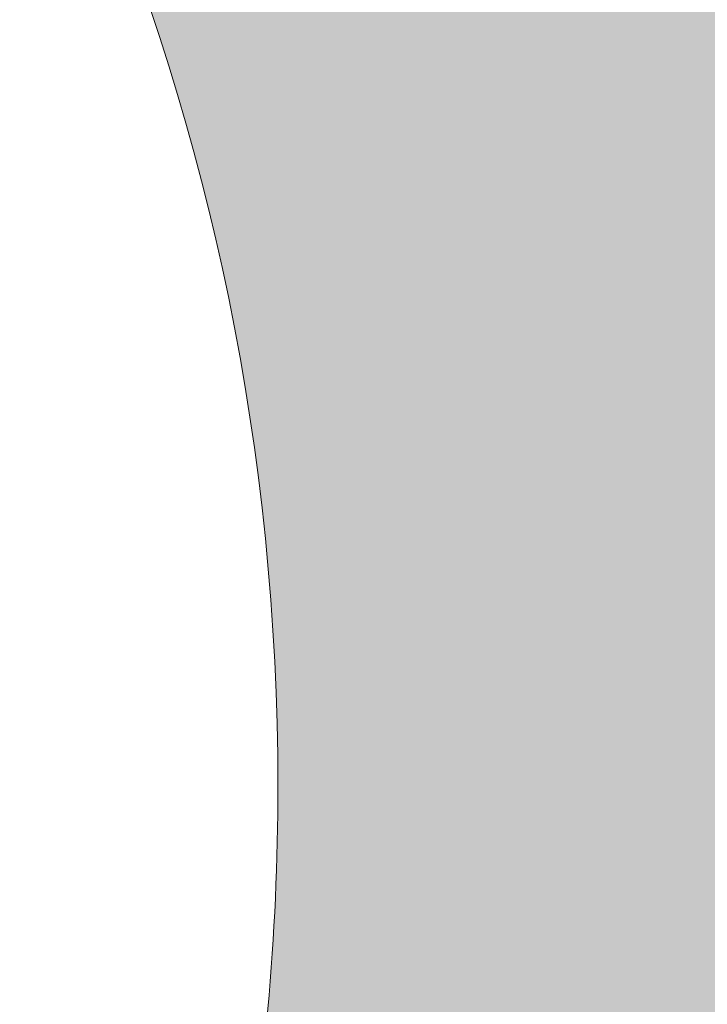
# Model space of a CAD drawing. Units: inches. Extents: x 189.3 to 231.8, y 378.8 to 399.
# Drawn here: x 227.3 to 228.8, y 382.8 to 385 of the extents above; entities that cross this region are included whole.
import ezdxf

# ---------------------------------------------------------------- set-up
doc = ezdxf.new("R2010")
doc.units = ezdxf.units.IN
doc.header["$MEASUREMENT"] = 0
doc.layers.add('Layer 1', color=7, linetype='Continuous')

msp = doc.modelspace()

# ---------------------------------------------------------------- hatches: boundary and pattern name
at = {"layer": 'Layer 1', "true_color": 0xffffff}
h = msp.add_hatch(color=7, dxfattribs=at)
edge = h.paths.add_edge_path()
edge.add_spline(control_points=[(190.8477, 395.8477), (190.3325, 394.1924), (189.8159, 392.5371), (189.3008, 390.8818), (189.3169, 390.668), (189.3335, 390.4541), (189.3491, 390.2412), (189.5532, 390.2412), (189.7578, 390.2412), (189.9614, 390.2412), (189.9614, 389.2471), (189.9614, 388.252), (189.9614, 387.2598), (189.7256, 387.2598), (189.4893, 387.2598), (189.2529, 387.2598), (189.2529, 386.7734), (189.2529, 386.2891), (189.2529, 385.8047), (189.9185, 384.3594), (190.5845, 382.915), (191.2505, 381.4707), (191.2505, 381.4707), (192.2734, 381.4707), (192.2734, 381.4707), (192.0586, 382.043), (191.9399, 382.6631), (191.9399, 383.3115), (191.9399, 384.7539), (192.5244, 386.0605), (193.4702, 387.0059), (194.4165, 387.9512), (195.7227, 388.5371), (197.1655, 388.5371), (200.0513, 388.5371), (202.3911, 386.1973), (202.3911, 383.3115), (202.3911, 382.6631), (202.2729, 382.043), (202.0571, 381.4707), (202.0571, 381.4707), (217.7866, 381.4707), (217.7866, 381.4707), (217.5708, 382.043), (217.4531, 382.6631), (217.4531, 383.3115), (217.4531, 384.7539), (218.0376, 386.0605), (218.9834, 387.0059), (219.9297, 387.9512), (221.2358, 388.5371), (222.6782, 388.5371), (225.5649, 388.5371), (227.9043, 386.1973), (227.9043, 383.3115), (227.9043, 382.6631), (227.7861, 382.043), (227.5708, 381.4707), (227.5708, 381.4707), (229.4971, 381.4707), (229.4971, 381.4707), (230.562, 382.2656), (231.5508, 383.1328), (231.752, 384.7637), (231.8325, 386.8379), (231.6982, 388.8828), (231.0903, 390.8643), (227.8955, 391.7695), (224.4692, 392.248), (220.9736, 392.5977), (220.834, 392.4248), (220.6948, 392.252), (220.5547, 392.0781), (217.9497, 394.8594), (214.5029, 397.0742), (212.0776, 398.3633), (205.001, 399.0137), (197.8545, 398.9941), (190.6055, 397.9785), (190.4766, 397.6904), (190.3481, 397.4004), (190.2192, 397.1133), (190.4287, 396.6904), (190.6382, 396.2695), (190.8477, 395.8477), (190.8477, 395.8477), (190.8477, 395.8477), (190.8477, 395.8477)], knot_values=[0, 0, 0, 0, 1, 1, 1, 2, 2, 2, 3, 3, 3, 4, 4, 4, 5, 5, 5, 6, 6, 6, 7, 7, 7, 8, 8, 8, 9, 9, 9, 10, 10, 10, 11, 11, 11, 12, 12, 12, 13, 13, 13, 14, 14, 14, 15, 15, 15, 16, 16, 16, 17, 17, 17, 18, 18, 18, 19, 19, 19, 20, 20, 20, 21, 21, 21, 22, 22, 22, 23, 23, 23, 24, 24, 24, 25, 25, 25, 26, 26, 26, 27, 27, 27, 28, 28, 28, 29, 29, 29, 29], degree=3, periodic=1)
edge = h.paths.add_edge_path()
edge.add_spline(control_points=[(194.522, 391.752), (194.8193, 393.4121), (195.1694, 395.0957), (195.6821, 396.8418), (196.8428, 396.9785), (198.0269, 397.0869), (199.2334, 397.166), (199.2334, 397.166), (198.271, 391.752), (198.271, 391.752), (198.271, 391.752), (194.522, 391.752), (194.522, 391.752), (194.522, 391.752), (194.522, 391.752), (194.522, 391.752)], knot_values=[0, 0, 0, 0, 1, 1, 1, 2, 2, 2, 3, 3, 3, 4, 4, 4, 5, 5, 5, 5], degree=3, periodic=1)
edge = h.paths.add_edge_path()
edge.add_spline(control_points=[(231.0366, 389.125), (231.0366, 389.125), (231.2544, 387.3945), (231.2544, 387.3945), (231.2017, 387.3652), (227.1509, 388.3984), (226.9932, 388.498), (226.6069, 388.7393), (226.6875, 389.5117), (226.6875, 389.5117), (226.6875, 389.5117), (231.0366, 389.125), (231.0366, 389.125), (231.0366, 389.125), (231.0366, 389.125), (231.0366, 389.125)], knot_values=[0, 0, 0, 0, 1, 1, 1, 2, 2, 2, 3, 3, 3, 4, 4, 4, 5, 5, 5, 5], degree=3, periodic=1)
edge = h.paths.add_edge_path()
edge.add_spline(control_points=[(200.7417, 390.0918), (200.7417, 390.0918), (202.6743, 390.0918), (202.6743, 390.0918), (202.8335, 390.0918), (202.9639, 389.9629), (202.9639, 389.8018), (202.9639, 389.8018), (202.9639, 389.8018), (202.9639, 389.8018), (202.9639, 389.6426), (202.8335, 389.5117), (202.6743, 389.5117), (202.6743, 389.5117), (200.7417, 389.5117), (200.7417, 389.5117), (200.582, 389.5117), (200.4517, 389.6426), (200.4517, 389.8018), (200.4517, 389.8018), (200.4517, 389.8018), (200.4517, 389.8018), (200.4517, 389.9629), (200.582, 390.0918), (200.7417, 390.0918), (200.7417, 390.0918), (200.7417, 390.0918), (200.7417, 390.0918)], knot_values=[0, 0, 0, 0, 1, 1, 1, 2, 2, 2, 3, 3, 3, 4, 4, 4, 5, 5, 5, 6, 6, 6, 7, 7, 7, 8, 8, 8, 9, 9, 9, 9], degree=3, periodic=1)
edge = h.paths.add_edge_path()
edge.add_spline(control_points=[(208.9717, 390.0918), (208.9717, 390.0918), (210.9043, 390.0918), (210.9043, 390.0918), (211.064, 390.0918), (211.1943, 389.9629), (211.1943, 389.8018), (211.1943, 389.8018), (211.1943, 389.8018), (211.1943, 389.8018), (211.1943, 389.6426), (211.064, 389.5117), (210.9043, 389.5117), (210.9043, 389.5117), (208.9717, 389.5117), (208.9717, 389.5117), (208.8125, 389.5117), (208.6821, 389.6426), (208.6821, 389.8018), (208.6821, 389.8018), (208.6821, 389.8018), (208.6821, 389.8018), (208.6821, 389.9629), (208.8125, 390.0918), (208.9717, 390.0918), (208.9717, 390.0918), (208.9717, 390.0918), (208.9717, 390.0918)], knot_values=[0, 0, 0, 0, 1, 1, 1, 2, 2, 2, 3, 3, 3, 4, 4, 4, 5, 5, 5, 6, 6, 6, 7, 7, 7, 8, 8, 8, 9, 9, 9, 9], degree=3, periodic=1)
edge = h.paths.add_edge_path()
edge.add_spline(control_points=[(199.2573, 391.752), (199.2573, 391.752), (199.8652, 397.207), (199.8652, 397.207), (202.0898, 397.3359), (204.3848, 397.374), (206.7417, 397.334), (206.7417, 397.334), (206.3257, 391.752), (206.3257, 391.752), (206.3257, 391.752), (199.2573, 391.752), (199.2573, 391.752), (199.2573, 391.752), (199.2573, 391.752), (199.2573, 391.752)], knot_values=[0, 0, 0, 0, 1, 1, 1, 2, 2, 2, 3, 3, 3, 4, 4, 4, 5, 5, 5, 5], degree=3, periodic=1)
edge = h.paths.add_edge_path()
edge.add_spline(control_points=[(208.3862, 391.752), (208.3862, 391.752), (208.1982, 397.2988), (208.1982, 397.2988), (209.5737, 397.2559), (210.9692, 397.1895), (212.3823, 397.0986), (214.7671, 395.7275), (216.7451, 393.8262), (218.668, 391.752), (218.668, 391.752), (208.3862, 391.752), (208.3862, 391.752), (208.3862, 391.752), (208.3862, 391.752), (208.3862, 391.752)], knot_values=[0, 0, 0, 0, 1, 1, 1, 2, 2, 2, 3, 3, 3, 4, 4, 4, 5, 5, 5, 5], degree=3, periodic=1)
edge = h.paths.add_edge_path()
edge.add_spline(control_points=[(197.1655, 387.793), (198.4033, 387.793), (199.5229, 387.291), (200.334, 386.4805), (201.1455, 385.6689), (201.647, 384.5488), (201.647, 383.3115), (201.647, 382.0742), (201.1455, 380.9531), (200.334, 380.1426), (199.5229, 379.332), (198.4033, 378.8301), (197.1655, 378.8301), (195.9282, 378.8301), (194.8071, 379.332), (193.9966, 380.1426), (193.186, 380.9531), (192.6836, 382.0742), (192.6836, 383.3115), (192.6836, 384.5488), (193.186, 385.6689), (193.9966, 386.4805), (194.8071, 387.291), (195.9282, 387.793), (197.1655, 387.793), (197.1655, 387.793), (197.1655, 387.793), (197.1655, 387.793)], knot_values=[0, 0, 0, 0, 1, 1, 1, 2, 2, 2, 3, 3, 3, 4, 4, 4, 5, 5, 5, 6, 6, 6, 7, 7, 7, 8, 8, 8, 9, 9, 9, 9], degree=3, periodic=1)
edge = h.paths.add_edge_path()
edge.add_spline(control_points=[(222.7139, 387.793), (223.9517, 387.793), (225.0718, 387.291), (225.8823, 386.4805), (226.6938, 385.6689), (227.1953, 384.5488), (227.1953, 383.3115), (227.1953, 382.0742), (226.6938, 380.9531), (225.8823, 380.1426), (225.0718, 379.332), (223.9517, 378.8301), (222.7139, 378.8301), (221.4771, 378.8301), (220.356, 379.332), (219.5449, 380.1426), (218.7344, 380.9531), (218.2324, 382.0742), (218.2324, 383.3115), (218.2324, 384.5488), (218.7344, 385.6689), (219.5449, 386.4805), (220.356, 387.291), (221.4771, 387.793), (222.7139, 387.793), (222.7139, 387.793), (222.7139, 387.793), (222.7139, 387.793)], knot_values=[0, 0, 0, 0, 1, 1, 1, 2, 2, 2, 3, 3, 3, 4, 4, 4, 5, 5, 5, 6, 6, 6, 7, 7, 7, 8, 8, 8, 9, 9, 9, 9], degree=3, periodic=1)
edge = h.paths.add_edge_path()
edge.add_spline(control_points=[(223.3242, 384.0488), (223.3242, 384.0488), (224.8003, 385.2861), (224.8003, 385.2861), (224.8003, 385.2861), (225.0386, 385.002), (225.0386, 385.002), (225.0386, 385.002), (223.5645, 383.7666), (223.5645, 383.7666), (223.5024, 383.875), (223.4214, 383.9707), (223.3242, 384.0488), (223.3242, 384.0488), (223.3242, 384.0488), (223.3242, 384.0488)], knot_values=[0, 0, 0, 0, 1, 1, 1, 2, 2, 2, 3, 3, 3, 4, 4, 4, 5, 5, 5, 5], degree=3, periodic=1)
edge = h.paths.add_edge_path()
edge.add_spline(control_points=[(223.6499, 382.998), (223.6499, 382.998), (225.3149, 382.0898), (225.3149, 382.0898), (225.3149, 382.0898), (225.1367, 381.7656), (225.1367, 381.7656), (225.1367, 381.7656), (223.4771, 382.6699), (223.4771, 382.6699), (223.5542, 382.7656), (223.6128, 382.877), (223.6499, 382.998), (223.6499, 382.998), (223.6499, 382.998), (223.6499, 382.998)], knot_values=[0, 0, 0, 0, 1, 1, 1, 2, 2, 2, 3, 3, 3, 4, 4, 4, 5, 5, 5, 5], degree=3, periodic=1)
edge = h.paths.add_edge_path()
edge.add_spline(control_points=[(222.7305, 382.2969), (222.7305, 382.2969), (222.4414, 380.4512), (222.4414, 380.4512), (222.4414, 380.4512), (222.0752, 380.5088), (222.0752, 380.5088), (222.0752, 380.5088), (222.3643, 382.3555), (222.3643, 382.3555), (222.4702, 382.3164), (222.585, 382.2969), (222.7046, 382.2969), (222.7046, 382.2969), (222.7305, 382.2969), (222.7305, 382.2969), (222.7305, 382.2969), (222.7305, 382.2969), (222.7305, 382.2969)], knot_values=[0, 0, 0, 0, 1, 1, 1, 2, 2, 2, 3, 3, 3, 4, 4, 4, 5, 5, 5, 6, 6, 6, 6], degree=3, periodic=1)
edge = h.paths.add_edge_path()
edge.add_spline(control_points=[(221.7778, 382.9395), (221.7778, 382.9395), (219.9419, 382.5586), (219.9419, 382.5586), (219.9419, 382.5586), (219.8667, 382.9219), (219.8667, 382.9219), (219.8667, 382.9219), (221.7178, 383.3066), (221.7178, 383.3066), (221.7178, 383.3066), (221.7178, 383.2813), (221.7178, 383.2813), (221.7178, 383.1621), (221.7393, 383.0469), (221.7778, 382.9395), (221.7778, 382.9395), (221.7778, 382.9395), (221.7778, 382.9395)], knot_values=[0, 0, 0, 0, 1, 1, 1, 2, 2, 2, 3, 3, 3, 4, 4, 4, 5, 5, 5, 6, 6, 6, 6], degree=3, periodic=1)
edge = h.paths.add_edge_path()
edge.add_spline(control_points=[(222.1729, 384.1143), (222.1729, 384.1143), (221.4038, 385.8672), (221.4038, 385.8672), (221.4038, 385.8672), (221.7427, 386.0156), (221.7427, 386.0156), (221.7427, 386.0156), (222.5171, 384.251), (222.5171, 384.251), (222.3921, 384.2266), (222.2764, 384.1797), (222.1729, 384.1143), (222.1729, 384.1143), (222.1729, 384.1143), (222.1729, 384.1143)], knot_values=[0, 0, 0, 0, 1, 1, 1, 2, 2, 2, 3, 3, 3, 4, 4, 4, 5, 5, 5, 5], degree=3, periodic=1)
edge = h.paths.add_edge_path()
edge.add_spline(control_points=[(223.9375, 383.4336), (223.9375, 383.4336), (225.6011, 384.4307), (225.6011, 384.4307), (225.7363, 384.084), (225.8101, 383.707), (225.8101, 383.3115), (225.8101, 383.1309), (225.7944, 382.9551), (225.7646, 382.7832), (225.7646, 382.7832), (223.9375, 383.4336), (223.9375, 383.4336), (223.9375, 383.4336), (223.9375, 383.4336), (223.9375, 383.4336)], knot_values=[0, 0, 0, 0, 1, 1, 1, 2, 2, 2, 3, 3, 3, 4, 4, 4, 5, 5, 5, 5], degree=3, periodic=1)
edge = h.paths.add_edge_path()
edge.add_spline(control_points=[(224.8096, 381.0322), (224.3823, 380.6387), (223.8433, 380.3652), (223.2456, 380.2607), (223.2456, 380.2607), (223.2417, 382.2412), (223.2417, 382.2412), (223.2417, 382.2412), (224.8096, 381.0322), (224.8096, 381.0322), (224.8096, 381.0322), (224.8096, 381.0322), (224.8096, 381.0322)], knot_values=[0, 0, 0, 0, 1, 1, 1, 2, 2, 2, 3, 3, 3, 4, 4, 4, 4], degree=3, periodic=1)
edge = h.paths.add_edge_path()
edge.add_spline(control_points=[(222.9702, 384.4063), (222.9702, 384.4063), (222.4497, 386.3965), (222.4497, 386.3965), (222.5366, 386.4033), (222.6245, 386.4063), (222.7139, 386.4063), (223.3022, 386.4063), (223.8516, 386.2432), (224.3193, 385.959), (224.3193, 385.959), (222.9702, 384.4063), (222.9702, 384.4063), (222.9702, 384.4063), (222.9702, 384.4063), (222.9702, 384.4063)], knot_values=[0, 0, 0, 0, 1, 1, 1, 2, 2, 2, 3, 3, 3, 4, 4, 4, 5, 5, 5, 5], degree=3, periodic=1)
edge = h.paths.add_edge_path()
edge.add_spline(control_points=[(221.7808, 383.793), (221.7808, 383.793), (219.6416, 383.6914), (219.6416, 383.6914), (219.7275, 384.3945), (220.0493, 385.0254), (220.5244, 385.5), (220.5571, 385.5322), (220.5903, 385.5645), (220.6235, 385.5947), (220.6235, 385.5947), (221.7808, 383.793), (221.7808, 383.793), (221.7808, 383.793), (221.7808, 383.793), (221.7808, 383.793)], knot_values=[0, 0, 0, 0, 1, 1, 1, 2, 2, 2, 3, 3, 3, 4, 4, 4, 5, 5, 5, 5], degree=3, periodic=1)
edge = h.paths.add_edge_path()
edge.add_spline(control_points=[(221.8784, 382.4336), (221.8784, 382.4336), (221.2749, 380.5693), (221.2749, 380.5693), (220.998, 380.7148), (220.7451, 380.9023), (220.5244, 381.1221), (220.3408, 381.3057), (220.1797, 381.5137), (220.0464, 381.7383), (220.0464, 381.7383), (221.8784, 382.4336), (221.8784, 382.4336), (221.8784, 382.4336), (221.8784, 382.4336), (221.8784, 382.4336)], knot_values=[0, 0, 0, 0, 1, 1, 1, 2, 2, 2, 3, 3, 3, 4, 4, 4, 5, 5, 5, 5], degree=3, periodic=1)
edge = h.paths.add_edge_path()
edge.add_spline(control_points=[(197.7759, 384.0488), (197.7759, 384.0488), (199.251, 385.2861), (199.251, 385.2861), (199.251, 385.2861), (199.4888, 385.002), (199.4888, 385.002), (199.4888, 385.002), (198.0161, 383.7666), (198.0161, 383.7666), (197.9536, 383.875), (197.8721, 383.9707), (197.7759, 384.0488), (197.7759, 384.0488), (197.7759, 384.0488), (197.7759, 384.0488)], knot_values=[0, 0, 0, 0, 1, 1, 1, 2, 2, 2, 3, 3, 3, 4, 4, 4, 5, 5, 5, 5], degree=3, periodic=1)
edge = h.paths.add_edge_path()
edge.add_spline(control_points=[(198.1001, 382.998), (198.1001, 382.998), (199.7661, 382.0898), (199.7661, 382.0898), (199.7661, 382.0898), (199.5879, 381.7656), (199.5879, 381.7656), (199.5879, 381.7656), (197.9292, 382.6699), (197.9292, 382.6699), (198.0059, 382.7656), (198.064, 382.877), (198.1001, 382.998), (198.1001, 382.998), (198.1001, 382.998), (198.1001, 382.998)], knot_values=[0, 0, 0, 0, 1, 1, 1, 2, 2, 2, 3, 3, 3, 4, 4, 4, 5, 5, 5, 5], degree=3, periodic=1)
edge = h.paths.add_edge_path()
edge.add_spline(control_points=[(197.1821, 382.2969), (197.1821, 382.2969), (196.8931, 380.4512), (196.8931, 380.4512), (196.8931, 380.4512), (196.5269, 380.5088), (196.5269, 380.5088), (196.5269, 380.5088), (196.8159, 382.3555), (196.8159, 382.3555), (196.9214, 382.3164), (197.0366, 382.2969), (197.1553, 382.2969), (197.1553, 382.2969), (197.1821, 382.2969), (197.1821, 382.2969), (197.1821, 382.2969), (197.1821, 382.2969), (197.1821, 382.2969)], knot_values=[0, 0, 0, 0, 1, 1, 1, 2, 2, 2, 3, 3, 3, 4, 4, 4, 5, 5, 5, 6, 6, 6, 6], degree=3, periodic=1)
edge = h.paths.add_edge_path()
edge.add_spline(control_points=[(196.2295, 382.9395), (196.2295, 382.9395), (194.3931, 382.5586), (194.3931, 382.5586), (194.3931, 382.5586), (194.3184, 382.9219), (194.3184, 382.9219), (194.3184, 382.9219), (196.1689, 383.3066), (196.1689, 383.3066), (196.1689, 383.3066), (196.1689, 383.2813), (196.1689, 383.2813), (196.1689, 383.1621), (196.1904, 383.0469), (196.2295, 382.9395), (196.2295, 382.9395), (196.2295, 382.9395), (196.2295, 382.9395)], knot_values=[0, 0, 0, 0, 1, 1, 1, 2, 2, 2, 3, 3, 3, 4, 4, 4, 5, 5, 5, 6, 6, 6, 6], degree=3, periodic=1)
edge = h.paths.add_edge_path()
edge.add_spline(control_points=[(196.624, 384.1143), (196.624, 384.1143), (195.855, 385.8672), (195.855, 385.8672), (195.855, 385.8672), (196.1943, 386.0156), (196.1943, 386.0156), (196.1943, 386.0156), (196.9692, 384.251), (196.9692, 384.251), (196.8438, 384.2266), (196.728, 384.1797), (196.624, 384.1143), (196.624, 384.1143), (196.624, 384.1143), (196.624, 384.1143)], knot_values=[0, 0, 0, 0, 1, 1, 1, 2, 2, 2, 3, 3, 3, 4, 4, 4, 5, 5, 5, 5], degree=3, periodic=1)
edge = h.paths.add_edge_path()
edge.add_spline(control_points=[(198.3892, 383.4336), (198.3892, 383.4336), (200.0522, 384.4307), (200.0522, 384.4307), (200.1875, 384.084), (200.2617, 383.707), (200.2617, 383.3115), (200.2617, 383.1309), (200.2461, 382.9551), (200.2163, 382.7832), (200.2163, 382.7832), (198.3892, 383.4336), (198.3892, 383.4336), (198.3892, 383.4336), (198.3892, 383.4336), (198.3892, 383.4336)], knot_values=[0, 0, 0, 0, 1, 1, 1, 2, 2, 2, 3, 3, 3, 4, 4, 4, 5, 5, 5, 5], degree=3, periodic=1)
edge = h.paths.add_edge_path()
edge.add_spline(control_points=[(199.2607, 381.0322), (198.834, 380.6387), (198.2944, 380.3652), (197.6973, 380.2607), (197.6973, 380.2607), (197.6924, 382.2412), (197.6924, 382.2412), (197.6924, 382.2412), (199.2607, 381.0322), (199.2607, 381.0322), (199.2607, 381.0322), (199.2607, 381.0322), (199.2607, 381.0322)], knot_values=[0, 0, 0, 0, 1, 1, 1, 2, 2, 2, 3, 3, 3, 4, 4, 4, 4], degree=3, periodic=1)
edge = h.paths.add_edge_path()
edge.add_spline(control_points=[(197.4219, 384.4063), (197.4219, 384.4063), (196.9014, 386.3965), (196.9014, 386.3965), (196.9883, 386.4033), (197.0762, 386.4063), (197.1655, 386.4063), (197.7539, 386.4063), (198.3032, 386.2432), (198.771, 385.959), (198.771, 385.959), (197.4219, 384.4063), (197.4219, 384.4063), (197.4219, 384.4063), (197.4219, 384.4063), (197.4219, 384.4063)], knot_values=[0, 0, 0, 0, 1, 1, 1, 2, 2, 2, 3, 3, 3, 4, 4, 4, 5, 5, 5, 5], degree=3, periodic=1)
edge = h.paths.add_edge_path()
edge.add_spline(control_points=[(196.2324, 383.793), (196.2324, 383.793), (194.0933, 383.6914), (194.0933, 383.6914), (194.1792, 384.3945), (194.5005, 385.0254), (194.9761, 385.5), (195.0083, 385.5322), (195.041, 385.5645), (195.0752, 385.5947), (195.0752, 385.5947), (196.2324, 383.793), (196.2324, 383.793), (196.2324, 383.793), (196.2324, 383.793), (196.2324, 383.793)], knot_values=[0, 0, 0, 0, 1, 1, 1, 2, 2, 2, 3, 3, 3, 4, 4, 4, 5, 5, 5, 5], degree=3, periodic=1)
edge = h.paths.add_edge_path()
edge.add_spline(control_points=[(196.3296, 382.4336), (196.3296, 382.4336), (195.7266, 380.5693), (195.7266, 380.5693), (195.4497, 380.7148), (195.1968, 380.9023), (194.9761, 381.1221), (194.7925, 381.3057), (194.6313, 381.5137), (194.498, 381.7383), (194.498, 381.7383), (196.3296, 382.4336), (196.3296, 382.4336)], knot_values=[0, 0, 0, 0, 1, 1, 1, 2, 2, 2, 3, 3, 3, 4, 4, 4, 4], degree=3, periodic=1)

# ---------------------------------------------------------------- linework, layer by layer
at = {"layer": 'Layer 1', "lineweight": 0}
msp.add_open_spline([(190.8477, 395.8477), (190.3325, 394.1924), (189.8159, 392.5371), (189.3008, 390.8818), (189.3169, 390.668), (189.3335, 390.4541), (189.3491, 390.2412), (189.5532, 390.2412), (189.7578, 390.2412), (189.9614, 390.2412), (189.9614, 389.2471), (189.9614, 388.252), (189.9614, 387.2598), (189.7256, 387.2598), (189.4893, 387.2598), (189.2529, 387.2598), (189.2529, 386.7734), (189.2529, 386.2891), (189.2529, 385.8047), (189.9185, 384.3594), (190.5845, 382.915), (191.2505, 381.4707), (191.2505, 381.4707), (192.2734, 381.4707), (192.2734, 381.4707), (192.0586, 382.043), (191.9399, 382.6631), (191.9399, 383.3115), (191.9399, 384.7539), (192.5244, 386.0605), (193.4702, 387.0059), (194.4165, 387.9512), (195.7227, 388.5371), (197.1655, 388.5371), (200.0513, 388.5371), (202.3911, 386.1973), (202.3911, 383.3115), (202.3911, 382.6631), (202.2729, 382.043), (202.0571, 381.4707), (202.0571, 381.4707), (217.7866, 381.4707), (217.7866, 381.4707), (217.5708, 382.043), (217.4531, 382.6631), (217.4531, 383.3115), (217.4531, 384.7539), (218.0376, 386.0605), (218.9834, 387.0059), (219.9297, 387.9512), (221.2358, 388.5371), (222.6782, 388.5371), (225.5649, 388.5371), (227.9043, 386.1973), (227.9043, 383.3115), (227.9043, 382.6631), (227.7861, 382.043), (227.5708, 381.4707), (227.5708, 381.4707), (229.4971, 381.4707), (229.4971, 381.4707), (230.562, 382.2656), (231.5508, 383.1328), (231.752, 384.7637), (231.8325, 386.8379), (231.6982, 388.8828), (231.0903, 390.8643), (227.8955, 391.7695), (224.4692, 392.248), (220.9736, 392.5977), (220.834, 392.4248), (220.6948, 392.252), (220.5547, 392.0781), (217.9497, 394.8594), (214.5029, 397.0742), (212.0776, 398.3633), (205.001, 399.0137), (197.8545, 398.9941), (190.6055, 397.9785), (190.4766, 397.6904), (190.3481, 397.4004), (190.2192, 397.1133), (190.4287, 396.6904), (190.6382, 396.2695), (190.8477, 395.8477), (190.8477, 395.8477), (190.8477, 395.8477), (190.8477, 395.8477)], degree=3, knots=[0, 0, 0, 0, 1, 1, 1, 2, 2, 2, 3, 3, 3, 4, 4, 4, 5, 5, 5, 6, 6, 6, 7, 7, 7, 8, 8, 8, 9, 9, 9, 10, 10, 10, 11, 11, 11, 12, 12, 12, 13, 13, 13, 14, 14, 14, 15, 15, 15, 16, 16, 16, 17, 17, 17, 18, 18, 18, 19, 19, 19, 20, 20, 20, 21, 21, 21, 22, 22, 22, 23, 23, 23, 24, 24, 24, 25, 25, 25, 26, 26, 26, 27, 27, 27, 28, 28, 28, 29, 29, 29, 29], dxfattribs=at)
for points in [[(228.8197, 384.4027), (228.8298, 384.4305), (228.8197, 384.4027), (228.8298, 384.4305)], [(228.7566, 384.373), (228.7666, 384.4008), (228.7566, 384.373), (228.7666, 384.4008)], [(228.6303, 384.3137), (228.6403, 384.3415), (228.6303, 384.3137), (228.6403, 384.3415)], [(228.7862, 384.3098), (228.7963, 384.3377), (228.7862, 384.3098), (228.7963, 384.3377)], [(228.5671, 384.284), (228.5771, 384.3119), (228.5671, 384.284), (228.5771, 384.3119)], [(228.7231, 384.2802), (228.7331, 384.308), (228.7231, 384.2802), (228.7331, 384.308)], [(228.7231, 384.2802), (228.7331, 384.308), (228.7231, 384.2802), (228.7331, 384.308)], [(228.5039, 384.2544), (228.514, 384.2822), (228.5039, 384.2544), (228.514, 384.2822)], [(228.6599, 384.2505), (228.67, 384.2784), (228.6599, 384.2505), (228.67, 384.2784)], [(228.8159, 384.2467), (228.8259, 384.2745), (228.8159, 384.2467), (228.8259, 384.2745)], [(228.8159, 384.2467), (228.8259, 384.2745), (228.8159, 384.2467), (228.8259, 384.2745)], [(228.4408, 384.2247), (228.4508, 384.2526), (228.4408, 384.2247), (228.4508, 384.2526)], [(228.5967, 384.2209), (228.6068, 384.2487), (228.5967, 384.2209), (228.6068, 384.2487)], [(228.5967, 384.2209), (228.6068, 384.2487), (228.5967, 384.2209), (228.6068, 384.2487)], [(228.7527, 384.217), (228.7628, 384.2449), (228.7527, 384.217), (228.7628, 384.2449)], [(228.3776, 384.1951), (228.3877, 384.2229), (228.3776, 384.1951), (228.3877, 384.2229)], [(228.5336, 384.1912), (228.5436, 384.2191), (228.5336, 384.1912), (228.5436, 384.2191)], [(228.5336, 384.1912), (228.5436, 384.2191), (228.5336, 384.1912), (228.5436, 384.2191)], [(228.6896, 384.1874), (228.6996, 384.2152), (228.6896, 384.1874), (228.6996, 384.2152)], [(228.3145, 384.1654), (228.3245, 384.1933), (228.3145, 384.1654), (228.3245, 384.1933)], [(228.4704, 384.1616), (228.4805, 384.1894), (228.4704, 384.1616), (228.4805, 384.1894)], [(228.6264, 384.1577), (228.6365, 384.1856), (228.6264, 384.1577), (228.6365, 384.1856)], [(228.7824, 384.1539), (228.7924, 384.1817), (228.7824, 384.1539), (228.7924, 384.1817)], [(228.2513, 384.1358), (228.2614, 384.1636), (228.2513, 384.1358), (228.2614, 384.1636)], [(228.2513, 384.1358), (228.2614, 384.1636), (228.2513, 384.1358), (228.2614, 384.1636)], [(228.4073, 384.1319), (228.4173, 384.1598), (228.4073, 384.1319), (228.4173, 384.1598)], [(228.5632, 384.1281), (228.5733, 384.1559), (228.5632, 384.1281), (228.5733, 384.1559)], [(228.5632, 384.1281), (228.5733, 384.1559), (228.5632, 384.1281), (228.5733, 384.1559)], [(228.7192, 384.1242), (228.7293, 384.1521), (228.7192, 384.1242), (228.7293, 384.1521)], [(228.1882, 384.1061), (228.1982, 384.134), (228.1882, 384.1061), (228.1982, 384.134)], [(228.1882, 384.1061), (228.1982, 384.134), (228.1882, 384.1061), (228.1982, 384.134)], [(228.3441, 384.1023), (228.3542, 384.1301), (228.3441, 384.1023), (228.3542, 384.1301)], [(228.5001, 384.0984), (228.5101, 384.1263), (228.5001, 384.0984), (228.5101, 384.1263)], [(228.6561, 384.0946), (228.6661, 384.1224), (228.6561, 384.0946), (228.6661, 384.1224)], [(228.812, 384.0907), (228.8221, 384.1186), (228.812, 384.0907), (228.8221, 384.1186)], [(228.125, 384.0765), (228.135, 384.1043), (228.125, 384.0765), (228.135, 384.1043)], [(228.281, 384.0726), (228.291, 384.1005), (228.281, 384.0726), (228.291, 384.1005)], [(228.4369, 384.0688), (228.447, 384.0966), (228.4369, 384.0688), (228.447, 384.0966)], [(228.0618, 384.0468), (228.0719, 384.0747), (228.0618, 384.0468), (228.0719, 384.0747)], [(228.5929, 384.0649), (228.6029, 384.0928), (228.5929, 384.0649), (228.6029, 384.0928)], [(228.7489, 384.0611), (228.7589, 384.0889), (228.7489, 384.0611), (228.7589, 384.0889)], [(228.2178, 384.043), (228.2279, 384.0708), (228.2178, 384.043), (228.2279, 384.0708)], [(228.3738, 384.0391), (228.3838, 384.067), (228.3738, 384.0391), (228.3838, 384.067)], [(228.6857, 384.0314), (228.6958, 384.0593), (228.6857, 384.0314), (228.6958, 384.0593)], [(227.9987, 384.0172), (228.0087, 384.045), (227.9987, 384.0172), (228.0087, 384.045)], [(228.1546, 384.0133), (228.1647, 384.0412), (228.1546, 384.0133), (228.1647, 384.0412)], [(228.3106, 384.0095), (228.3207, 384.0373), (228.3106, 384.0095), (228.3207, 384.0373)], [(228.3106, 384.0095), (228.3207, 384.0373), (228.3106, 384.0095), (228.3207, 384.0373)], [(228.0915, 383.9837), (228.1015, 384.0115), (228.0915, 383.9837), (228.1015, 384.0115)], [(228.6225, 384.0018), (228.6326, 384.0296), (228.6225, 384.0018), (228.6326, 384.0296)], [(228.7785, 383.9979), (228.7886, 384.0258), (228.7785, 383.9979), (228.7886, 384.0258)], [(228.2475, 383.9798), (228.2575, 384.0077), (228.2475, 383.9798), (228.2575, 384.0077)], [(228.4034, 383.976), (228.4135, 384.0038), (228.4034, 383.976), (228.4135, 384.0038)], [(228.7154, 383.9683), (228.7254, 383.9961), (228.7154, 383.9683), (228.7254, 383.9961)], [(228.0283, 383.954), (228.0384, 383.9819), (228.0283, 383.954), (228.0384, 383.9819)], [(228.0283, 383.954), (228.0384, 383.9819), (228.0283, 383.954), (228.0384, 383.9819)], [(228.1843, 383.9502), (228.1943, 383.978), (228.1843, 383.9502), (228.1943, 383.978)], [(228.3403, 383.9463), (228.3503, 383.9742), (228.3403, 383.9463), (228.3503, 383.9742)], [(228.1211, 383.9205), (228.1312, 383.9484), (228.1211, 383.9205), (228.1312, 383.9484)], [(228.6522, 383.9386), (228.6622, 383.9664), (228.6522, 383.9386), (228.6622, 383.9664)], [(228.6522, 383.9386), (228.6622, 383.9664), (228.6522, 383.9386), (228.6622, 383.9664)], [(228.8082, 383.9348), (228.8182, 383.9626), (228.8082, 383.9348), (228.8182, 383.9626)], [(228.8082, 383.9348), (228.8182, 383.9626), (228.8082, 383.9348), (228.8182, 383.9626)], [(228.2771, 383.9167), (228.2872, 383.9445), (228.2771, 383.9167), (228.2872, 383.9445)], [(228.745, 383.9051), (228.7551, 383.9329), (228.745, 383.9051), (228.7551, 383.9329)], [(228.745, 383.9051), (228.7551, 383.9329), (228.745, 383.9051), (228.7551, 383.9329)], [(228.058, 383.8909), (228.068, 383.9187), (228.058, 383.8909), (228.068, 383.9187)], [(228.2139, 383.887), (228.224, 383.9149), (228.2139, 383.887), (228.224, 383.9149)], [(228.3699, 383.8832), (228.38, 383.911), (228.3699, 383.8832), (228.38, 383.911)], [(228.6818, 383.8754), (228.6919, 383.9033), (228.6818, 383.8754), (228.6919, 383.9033)], [(228.6818, 383.8754), (228.6919, 383.9033), (228.6818, 383.8754), (228.6919, 383.9033)], [(227.6829, 383.8689), (227.6929, 383.8968), (227.6829, 383.8689), (227.6929, 383.8968)], [(228.1508, 383.8574), (228.1608, 383.8852), (228.1508, 383.8574), (228.1608, 383.8852)], [(227.6197, 383.8393), (227.6298, 383.8671), (227.6197, 383.8393), (227.6298, 383.8671)], [(227.7757, 383.8354), (227.7858, 383.8633), (227.7757, 383.8354), (227.7858, 383.8633)], [(228.3068, 383.8535), (228.3168, 383.8813), (228.3068, 383.8535), (228.3168, 383.8813)], [(228.7747, 383.8419), (228.7847, 383.8698), (228.7747, 383.8419), (228.7847, 383.8698)], [(228.0876, 383.8277), (228.0977, 383.8556), (228.0876, 383.8277), (228.0977, 383.8556)], [(228.2436, 383.8239), (228.2537, 383.8517), (228.2436, 383.8239), (228.2537, 383.8517)], [(228.3996, 383.82), (228.4096, 383.8478), (228.3996, 383.82), (228.4096, 383.8478)], [(228.7115, 383.8123), (228.7216, 383.8401), (228.7115, 383.8123), (228.7216, 383.8401)], [(227.5566, 383.8096), (227.5666, 383.8375), (227.5566, 383.8096), (227.5666, 383.8375)], [(227.7125, 383.8058), (227.7226, 383.8336), (227.7125, 383.8058), (227.7226, 383.8336)], [(227.7125, 383.8058), (227.7226, 383.8336), (227.7125, 383.8058), (227.7226, 383.8336)], [(227.8685, 383.8019), (227.8786, 383.8298), (227.8685, 383.8019), (227.8786, 383.8298)], [(227.8685, 383.8019), (227.8786, 383.8298), (227.8685, 383.8019), (227.8786, 383.8298)], [(228.1804, 383.7942), (228.1905, 383.822), (228.1804, 383.7942), (228.1905, 383.822)], [(228.3364, 383.7903), (228.3465, 383.8182), (228.3364, 383.7903), (228.3465, 383.8182)], [(227.4934, 383.78), (227.5035, 383.8078), (227.4934, 383.78), (227.5035, 383.8078)], [(227.6494, 383.7761), (227.6594, 383.804), (227.6494, 383.7761), (227.6594, 383.804)], [(227.8054, 383.7723), (227.8154, 383.8001), (227.8054, 383.7723), (227.8154, 383.8001)], [(228.8043, 383.7788), (228.8144, 383.8066), (228.8043, 383.7788), (228.8144, 383.8066)], [(228.8043, 383.7788), (228.8144, 383.8066), (228.8043, 383.7788), (228.8144, 383.8066)], [(227.4303, 383.7503), (227.4403, 383.7782), (227.4303, 383.7503), (227.4403, 383.7782)], [(228.1173, 383.7646), (228.1273, 383.7924), (228.1173, 383.7646), (228.1273, 383.7924)], [(228.1173, 383.7646), (228.1273, 383.7924), (228.1173, 383.7646), (228.1273, 383.7924)], [(228.2733, 383.7607), (228.2833, 383.7885), (228.2733, 383.7607), (228.2833, 383.7885)], [(228.4292, 383.7568), (228.4393, 383.7847), (228.4292, 383.7568), (228.4393, 383.7847)], [(228.4292, 383.7568), (228.4393, 383.7847), (228.4292, 383.7568), (228.4393, 383.7847)], [(228.7412, 383.7491), (228.7512, 383.777), (228.7412, 383.7491), (228.7512, 383.777)], [(228.7412, 383.7491), (228.7512, 383.777), (228.7412, 383.7491), (228.7512, 383.777)], [(227.5862, 383.7465), (227.5963, 383.7743), (227.5862, 383.7465), (227.5963, 383.7743)], [(227.7422, 383.7426), (227.7522, 383.7705), (227.7422, 383.7426), (227.7522, 383.7705)], [(227.8982, 383.7388), (227.9082, 383.7666), (227.8982, 383.7388), (227.9082, 383.7666)], [(228.2101, 383.731), (228.2201, 383.7589), (228.2101, 383.731), (228.2201, 383.7589)], [(228.2101, 383.731), (228.2201, 383.7589), (228.2101, 383.731), (228.2201, 383.7589)], [(228.3661, 383.7272), (228.3761, 383.755), (228.3661, 383.7272), (228.3761, 383.755)], [(227.3671, 383.7207), (227.3772, 383.7485), (227.3671, 383.7207), (227.3772, 383.7485)], [(227.5231, 383.7168), (227.5331, 383.7447), (227.5231, 383.7168), (227.5331, 383.7447)], [(227.5231, 383.7168), (227.5331, 383.7447), (227.5231, 383.7168), (227.5331, 383.7447)], [(227.679, 383.713), (227.6891, 383.7408), (227.679, 383.713), (227.6891, 383.7408)], [(227.835, 383.7091), (227.8451, 383.7369), (227.835, 383.7091), (227.8451, 383.7369)], [(227.4599, 383.6872), (227.47, 383.715), (227.4599, 383.6872), (227.47, 383.715)], [(227.4599, 383.6872), (227.47, 383.715), (227.4599, 383.6872), (227.47, 383.715)], [(228.1469, 383.7014), (228.157, 383.7292), (228.1469, 383.7014), (228.157, 383.7292)], [(228.3029, 383.6975), (228.313, 383.7254), (228.3029, 383.6975), (228.313, 383.7254)], [(228.4589, 383.6937), (228.4689, 383.7215), (228.4589, 383.6937), (228.4689, 383.7215)], [(228.7708, 383.686), (228.7809, 383.7138), (228.7708, 383.686), (228.7809, 383.7138)], [(228.7708, 383.686), (228.7809, 383.7138), (228.7708, 383.686), (228.7809, 383.7138)], [(227.6159, 383.6833), (227.6259, 383.7111), (227.6159, 383.6833), (227.6259, 383.7111)], [(227.7718, 383.6795), (227.7819, 383.7073), (227.7718, 383.6795), (227.7819, 383.7073)], [(227.7718, 383.6795), (227.7819, 383.7073), (227.7718, 383.6795), (227.7819, 383.7073)], [(227.9278, 383.6756), (227.9379, 383.7034), (227.9278, 383.6756), (227.9379, 383.7034)], [(227.9278, 383.6756), (227.9379, 383.7034), (227.9278, 383.6756), (227.9379, 383.7034)], [(228.2397, 383.6679), (228.2498, 383.6957), (228.2397, 383.6679), (228.2498, 383.6957)], [(228.3957, 383.664), (228.4058, 383.6919), (228.3957, 383.664), (228.4058, 383.6919)], [(227.3968, 383.6575), (227.4068, 383.6853), (227.3968, 383.6575), (227.4068, 383.6853)], [(227.5527, 383.6537), (227.5628, 383.6815), (227.5527, 383.6537), (227.5628, 383.6815)], [(227.7087, 383.6498), (227.7187, 383.6776), (227.7087, 383.6498), (227.7187, 383.6776)], [(227.8647, 383.6459), (227.8747, 383.6738), (227.8647, 383.6459), (227.8747, 383.6738)], [(228.0206, 383.6421), (228.0307, 383.6699), (228.0206, 383.6421), (228.0307, 383.6699)], [(227.4896, 383.624), (227.4996, 383.6518), (227.4896, 383.624), (227.4996, 383.6518)], [(228.1766, 383.6382), (228.1866, 383.6661), (228.1766, 383.6382), (228.1866, 383.6661)], [(228.3326, 383.6344), (228.3426, 383.6622), (228.3326, 383.6344), (228.3426, 383.6622)], [(228.4885, 383.6305), (228.4986, 383.6584), (228.4885, 383.6305), (228.4986, 383.6584)], [(228.8005, 383.6228), (228.8105, 383.6507), (228.8005, 383.6228), (228.8105, 383.6507)], [(227.6455, 383.6201), (227.6556, 383.648), (227.6455, 383.6201), (227.6556, 383.648)], [(227.8015, 383.6163), (227.8116, 383.6441), (227.8015, 383.6163), (227.8116, 383.6441)], [(227.9575, 383.6124), (227.9675, 383.6403), (227.9575, 383.6124), (227.9675, 383.6403)], [(227.9575, 383.6124), (227.9675, 383.6403), (227.9575, 383.6124), (227.9675, 383.6403)], [(228.2694, 383.6047), (228.2795, 383.6326), (228.2694, 383.6047), (228.2795, 383.6326)], [(228.4254, 383.6009), (228.4354, 383.6287), (228.4254, 383.6009), (228.4354, 383.6287)], [(227.4264, 383.5943), (227.4365, 383.6222), (227.4264, 383.5943), (227.4365, 383.6222)], [(227.7383, 383.5866), (227.7484, 383.6145), (227.7383, 383.5866), (227.7484, 383.6145)], [(227.8943, 383.5828), (227.9044, 383.6106), (227.8943, 383.5828), (227.9044, 383.6106)], [(227.8943, 383.5828), (227.9044, 383.6106), (227.8943, 383.5828), (227.9044, 383.6106)], [(228.0503, 383.5789), (228.0603, 383.6068), (228.0503, 383.5789), (228.0603, 383.6068)], [(227.3633, 383.5647), (227.3733, 383.5925), (227.3633, 383.5647), (227.3733, 383.5925)], [(228.2062, 383.5751), (228.2163, 383.6029), (228.2062, 383.5751), (228.2163, 383.6029)], [(228.3622, 383.5712), (228.3723, 383.5991), (228.3622, 383.5712), (228.3723, 383.5991)], [(228.5182, 383.5674), (228.5282, 383.5952), (228.5182, 383.5674), (228.5282, 383.5952)], [(227.8312, 383.5531), (227.8412, 383.581), (227.8312, 383.5531), (227.8412, 383.581)], [(227.8312, 383.5531), (227.8412, 383.581), (227.8312, 383.5531), (227.8412, 383.581)], [(227.9871, 383.5493), (227.9972, 383.5771), (227.9871, 383.5493), (227.9972, 383.5771)], [(228.2991, 383.5416), (228.3091, 383.5694), (228.2991, 383.5416), (228.3091, 383.5694)], [(228.455, 383.5377), (228.4651, 383.5656), (228.455, 383.5377), (228.4651, 383.5656)], [(227.4561, 383.5312), (227.4661, 383.559), (227.4561, 383.5312), (227.4661, 383.559)], [(227.4561, 383.5312), (227.4661, 383.559), (227.4561, 383.5312), (227.4661, 383.559)], [(227.768, 383.5235), (227.778, 383.5513), (227.768, 383.5235), (227.778, 383.5513)], [(227.924, 383.5196), (227.934, 383.5475), (227.924, 383.5196), (227.934, 383.5475)], [(228.0799, 383.5158), (228.09, 383.5436), (228.0799, 383.5158), (228.09, 383.5436)], [(227.3929, 383.5015), (227.403, 383.5294), (227.3929, 383.5015), (227.403, 383.5294)], [(227.7048, 383.4938), (227.7149, 383.5217), (227.7048, 383.4938), (227.7149, 383.5217)], [(228.2359, 383.5119), (228.2459, 383.5398), (228.2359, 383.5119), (228.2459, 383.5398)], [(228.2359, 383.5119), (228.2459, 383.5398), (228.2359, 383.5119), (228.2459, 383.5398)], [(228.3919, 383.5081), (228.4019, 383.5359), (228.3919, 383.5081), (228.4019, 383.5359)], [(228.5478, 383.5042), (228.5579, 383.5321), (228.5478, 383.5042), (228.5579, 383.5321)], [(227.8608, 383.49), (227.8709, 383.5178), (227.8608, 383.49), (227.8709, 383.5178)], [(228.0168, 383.4861), (228.0268, 383.514), (228.0168, 383.4861), (228.0268, 383.514)], [(228.0168, 383.4861), (228.0268, 383.514), (228.0168, 383.4861), (228.0268, 383.514)], [(228.3287, 383.4784), (228.3388, 383.5063), (228.3287, 383.4784), (228.3388, 383.5063)], [(228.4847, 383.4746), (228.4947, 383.5024), (228.4847, 383.4746), (228.4947, 383.5024)], [(227.6417, 383.4642), (227.6517, 383.492), (227.6417, 383.4642), (227.6517, 383.492)], [(227.7976, 383.4603), (227.8077, 383.4882), (227.7976, 383.4603), (227.8077, 383.4882)], [(227.9536, 383.4565), (227.9637, 383.4843), (227.9536, 383.4565), (227.9637, 383.4843)], [(227.4226, 383.4384), (227.4326, 383.4662), (227.4226, 383.4384), (227.4326, 383.4662)], [(227.5785, 383.4345), (227.5886, 383.4624), (227.5785, 383.4345), (227.5886, 383.4624)], [(227.5785, 383.4345), (227.5886, 383.4624), (227.5785, 383.4345), (227.5886, 383.4624)], [(227.7345, 383.4307), (227.7445, 383.4585), (227.7345, 383.4307), (227.7445, 383.4585)], [(228.2655, 383.4488), (228.2756, 383.4766), (228.2655, 383.4488), (228.2756, 383.4766)], [(228.4215, 383.4449), (228.4316, 383.4728), (228.4215, 383.4449), (228.4316, 383.4728)], [(228.5775, 383.4411), (228.5875, 383.4689), (228.5775, 383.4411), (228.5875, 383.4689)], [(228.5775, 383.4411), (228.5875, 383.4689), (228.5775, 383.4411), (228.5875, 383.4689)], [(227.3594, 383.4087), (227.3694, 383.4366), (227.3594, 383.4087), (227.3694, 383.4366)], [(227.8905, 383.4268), (227.9005, 383.4547), (227.8905, 383.4268), (227.9005, 383.4547)], [(227.8905, 383.4268), (227.9005, 383.4547), (227.8905, 383.4268), (227.9005, 383.4547)], [(228.3584, 383.4153), (228.3684, 383.4431), (228.3584, 383.4153), (228.3684, 383.4431)], [(228.5143, 383.4114), (228.5244, 383.4392), (228.5143, 383.4114), (228.5244, 383.4392)], [(227.5154, 383.4049), (227.5254, 383.4327), (227.5154, 383.4049), (227.5254, 383.4327)], [(227.6713, 383.401), (227.6814, 383.4289), (227.6713, 383.401), (227.6814, 383.4289)], [(227.8273, 383.3972), (227.8373, 383.425), (227.8273, 383.3972), (227.8373, 383.425)], [(227.4522, 383.3752), (227.4623, 383.4031), (227.4522, 383.3752), (227.4623, 383.4031)], [(227.6082, 383.3714), (227.6182, 383.3992), (227.6082, 383.3714), (227.6182, 383.3992)], [(227.7641, 383.3675), (227.7742, 383.3954), (227.7641, 383.3675), (227.7742, 383.3954)], [(228.2952, 383.3856), (228.3052, 383.4134), (228.2952, 383.3856), (228.3052, 383.4134)], [(228.4512, 383.3818), (228.4612, 383.4096), (228.4512, 383.3818), (228.4612, 383.4096)], [(228.6071, 383.3779), (228.6172, 383.4057), (228.6071, 383.3779), (228.6172, 383.4057)], [(227.389, 383.3456), (227.3991, 383.3734), (227.389, 383.3456), (227.3991, 383.3734)], [(228.0761, 383.3598), (228.0861, 383.3877), (228.0761, 383.3598), (228.0861, 383.3877)], [(228.388, 383.3521), (228.3981, 383.3799), (228.388, 383.3521), (228.3981, 383.3799)], [(228.388, 383.3521), (228.3981, 383.3799), (228.388, 383.3521), (228.3981, 383.3799)], [(228.544, 383.3482), (228.554, 383.3761), (228.544, 383.3482), (228.554, 383.3761)], [(228.544, 383.3482), (228.554, 383.3761), (228.544, 383.3482), (228.554, 383.3761)], [(227.545, 383.3417), (227.5551, 383.3696), (227.545, 383.3417), (227.5551, 383.3696)], [(227.545, 383.3417), (227.5551, 383.3696), (227.545, 383.3417), (227.5551, 383.3696)], [(227.701, 383.3379), (227.711, 383.3657), (227.701, 383.3379), (227.711, 383.3657)], [(228.0129, 383.3302), (228.023, 383.358), (228.0129, 383.3302), (228.023, 383.358)], [(227.4819, 383.3121), (227.4919, 383.3399), (227.4819, 383.3121), (227.4919, 383.3399)], [(227.6378, 383.3082), (227.6479, 383.3361), (227.6378, 383.3082), (227.6479, 383.3361)], [(228.3248, 383.3224), (228.3349, 383.3503), (228.3248, 383.3224), (228.3349, 383.3503)], [(228.4808, 383.3186), (228.4909, 383.3464), (228.4808, 383.3186), (228.4909, 383.3464)], [(228.6368, 383.3147), (228.6468, 383.3426), (228.6368, 383.3147), (228.6468, 383.3426)], [(228.6368, 383.3147), (228.6468, 383.3426), (228.6368, 383.3147), (228.6468, 383.3426)], [(227.4187, 383.2824), (227.4288, 383.3103), (227.4187, 383.2824), (227.4288, 383.3103)], [(227.9498, 383.3005), (227.9598, 383.3283), (227.9498, 383.3005), (227.9598, 383.3283)], [(227.9498, 383.3005), (227.9598, 383.3283), (227.9498, 383.3005), (227.9598, 383.3283)], [(227.9498, 383.3005), (227.9598, 383.3283), (227.9498, 383.3005), (227.9598, 383.3283)], [(228.1057, 383.2967), (228.1158, 383.3245), (228.1057, 383.2967), (228.1158, 383.3245)], [(228.4177, 383.2889), (228.4277, 383.3168), (228.4177, 383.2889), (228.4277, 383.3168)], [(228.5736, 383.2851), (228.5837, 383.3129), (228.5736, 383.2851), (228.5837, 383.3129)], [(227.5747, 383.2786), (227.5847, 383.3064), (227.5747, 383.2786), (227.5847, 383.3064)], [(227.8866, 383.2709), (227.8967, 383.2987), (227.8866, 383.2709), (227.8967, 383.2987)], [(227.8866, 383.2709), (227.8967, 383.2987), (227.8866, 383.2709), (227.8967, 383.2987)], [(228.0426, 383.267), (228.0526, 383.2948), (228.0426, 383.267), (228.0526, 383.2948)], [(228.3545, 383.2593), (228.3646, 383.2871), (228.3545, 383.2593), (228.3646, 383.2871)], [(227.3555, 383.2528), (227.3656, 383.2806), (227.3555, 383.2528), (227.3656, 383.2806)], [(227.5115, 383.2489), (227.5216, 383.2768), (227.5115, 383.2489), (227.5216, 383.2768)], [(228.5105, 383.2554), (228.5205, 383.2833), (228.5105, 383.2554), (228.5205, 383.2833)], [(227.4484, 383.2193), (227.4584, 383.2471), (227.4484, 383.2193), (227.4584, 383.2471)], [(227.9794, 383.2373), (227.9895, 383.2652), (227.9794, 383.2373), (227.9895, 383.2652)], [(227.9794, 383.2373), (227.9895, 383.2652), (227.9794, 383.2373), (227.9895, 383.2652)], [(228.1354, 383.2335), (228.1454, 383.2613), (228.1354, 383.2335), (228.1454, 383.2613)], [(228.4473, 383.2258), (228.4574, 383.2536), (228.4473, 383.2258), (228.4574, 383.2536)], [(228.4473, 383.2258), (228.4574, 383.2536), (228.4473, 383.2258), (228.4574, 383.2536)], [(227.9163, 383.2077), (227.9263, 383.2355), (227.9163, 383.2077), (227.9263, 383.2355)], [(228.0722, 383.2038), (228.0823, 383.2317), (228.0722, 383.2038), (228.0823, 383.2317)], [(228.3842, 383.1961), (228.3942, 383.224), (228.3842, 383.1961), (228.3942, 383.224)], [(228.3842, 383.1961), (228.3942, 383.224), (228.3842, 383.1961), (228.3942, 383.224)], [(227.3852, 383.1896), (227.3952, 383.2175), (227.3852, 383.1896), (227.3952, 383.2175)], [(227.5412, 383.1858), (227.5512, 383.2136), (227.5412, 383.1858), (227.5512, 383.2136)], [(227.8531, 383.178), (227.8631, 383.2059), (227.8531, 383.178), (227.8631, 383.2059)], [(228.0091, 383.1742), (228.0191, 383.202), (228.0091, 383.1742), (228.0191, 383.202)], [(227.478, 383.1561), (227.4881, 383.1839), (227.478, 383.1561), (227.4881, 383.1839)], [(227.478, 383.1561), (227.4881, 383.1839), (227.478, 383.1561), (227.4881, 383.1839)], [(227.634, 383.1522), (227.644, 383.1801), (227.634, 383.1522), (227.644, 383.1801)], [(227.9459, 383.1445), (227.956, 383.1724), (227.9459, 383.1445), (227.956, 383.1724)], [(228.1019, 383.1407), (228.1119, 383.1685), (228.1019, 383.1407), (228.1119, 383.1685)], [(227.4148, 383.1265), (227.4249, 383.1543), (227.4148, 383.1265), (227.4249, 383.1543)], [(227.4148, 383.1265), (227.4249, 383.1543), (227.4148, 383.1265), (227.4249, 383.1543)], [(227.5708, 383.1226), (227.5809, 383.1504), (227.5708, 383.1226), (227.5809, 383.1504)], [(227.8827, 383.1149), (227.8928, 383.1427), (227.8827, 383.1149), (227.8928, 383.1427)], [(228.0387, 383.111), (228.0488, 383.1389), (228.0387, 383.111), (228.0488, 383.1389)], [(227.3517, 383.0968), (227.3617, 383.1246), (227.3517, 383.0968), (227.3617, 383.1246)], [(227.3517, 383.0968), (227.3617, 383.1246), (227.3517, 383.0968), (227.3617, 383.1246)], [(227.5077, 383.0929), (227.5177, 383.1208), (227.5077, 383.0929), (227.5177, 383.1208)], [(227.6636, 383.0891), (227.6737, 383.1169), (227.6636, 383.0891), (227.6737, 383.1169)], [(227.8196, 383.0852), (227.8296, 383.1131), (227.8196, 383.0852), (227.8296, 383.1131)], [(227.9756, 383.0814), (227.9856, 383.1092), (227.9756, 383.0814), (227.9856, 383.1092)], [(227.4445, 383.0633), (227.4546, 383.0911), (227.4445, 383.0633), (227.4546, 383.0911)], [(227.4445, 383.0633), (227.4546, 383.0911), (227.4445, 383.0633), (227.4546, 383.0911)], [(227.6005, 383.0594), (227.6105, 383.0873), (227.6005, 383.0594), (227.6105, 383.0873)], [(227.7564, 383.0556), (227.7665, 383.0834), (227.7564, 383.0556), (227.7665, 383.0834)], [(227.9124, 383.0517), (227.9224, 383.0796), (227.9124, 383.0517), (227.9224, 383.0796)], [(228.0684, 383.0479), (228.0784, 383.0757), (228.0684, 383.0479), (228.0784, 383.0757)], [(227.3813, 383.0336), (227.3914, 383.0615), (227.3813, 383.0336), (227.3914, 383.0615)], [(227.3813, 383.0336), (227.3914, 383.0615), (227.3813, 383.0336), (227.3914, 383.0615)], [(227.5373, 383.0298), (227.5474, 383.0576), (227.5373, 383.0298), (227.5474, 383.0576)], [(227.5373, 383.0298), (227.5474, 383.0576), (227.5373, 383.0298), (227.5474, 383.0576)], [(227.6933, 383.0259), (227.7033, 383.0538), (227.6933, 383.0259), (227.7033, 383.0538)], [(227.8492, 383.0221), (227.8593, 383.0499), (227.8492, 383.0221), (227.8593, 383.0499)], [(228.0052, 383.0182), (228.0153, 383.0461), (228.0052, 383.0182), (228.0153, 383.0461)], [(227.4742, 383.0001), (227.4842, 383.028), (227.4742, 383.0001), (227.4842, 383.028)], [(227.6301, 382.9963), (227.6402, 383.0241), (227.6301, 382.9963), (227.6402, 383.0241)], [(227.7861, 382.9924), (227.7961, 383.0203), (227.7861, 382.9924), (227.7961, 383.0203)], [(227.942, 382.9886), (227.9521, 383.0164), (227.942, 382.9886), (227.9521, 383.0164)], [(227.411, 382.9705), (227.421, 382.9983), (227.411, 382.9705), (227.421, 382.9983)], [(227.411, 382.9705), (227.421, 382.9983), (227.411, 382.9705), (227.421, 382.9983)], [(227.567, 382.9666), (227.577, 382.9945), (227.567, 382.9666), (227.577, 382.9945)], [(227.7229, 382.9628), (227.733, 382.9906), (227.7229, 382.9628), (227.733, 382.9906)], [(227.8789, 382.9589), (227.8889, 382.9868), (227.8789, 382.9589), (227.8889, 382.9868)], [(227.8789, 382.9589), (227.8889, 382.9868), (227.8789, 382.9589), (227.8889, 382.9868)], [(227.5038, 382.937), (227.5139, 382.9648), (227.5038, 382.937), (227.5139, 382.9648)], [(227.6598, 382.9331), (227.6698, 382.961), (227.6598, 382.9331), (227.6698, 382.961)], [(227.8157, 382.9293), (227.8258, 382.9571), (227.8157, 382.9293), (227.8258, 382.9571)], [(227.8157, 382.9293), (227.8258, 382.9571), (227.8157, 382.9293), (227.8258, 382.9571)], [(227.5966, 382.9035), (227.6067, 382.9313), (227.5966, 382.9035), (227.6067, 382.9313)], [(227.5966, 382.9035), (227.6067, 382.9313), (227.5966, 382.9035), (227.6067, 382.9313)], [(227.7526, 382.8996), (227.7626, 382.9275), (227.7526, 382.8996), (227.7626, 382.9275)], [(227.5335, 382.8738), (227.5435, 382.9017), (227.5335, 382.8738), (227.5435, 382.9017)], [(227.6894, 382.87), (227.6995, 382.8978), (227.6894, 382.87), (227.6995, 382.8978)], [(227.6894, 382.87), (227.6995, 382.8978), (227.6894, 382.87), (227.6995, 382.8978)]]:
    msp.add_solid(points, dxfattribs=at)

doc.saveas('drawing.dxf')
